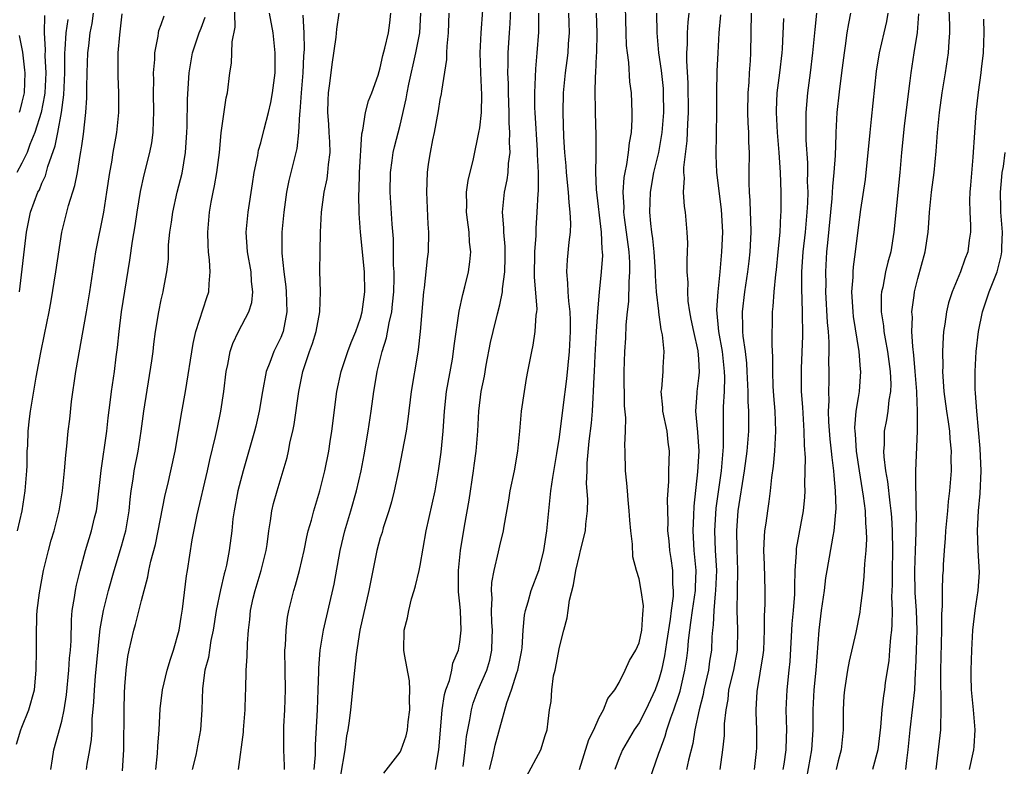
# Model space of a CAD drawing. Units: inches. Extents: x 2664000 to 2667000, y 1551019 to 1554000.
# Drawn here: x 2664359 to 2664458, y 1551497 to 1551572 of the extents above; entities that cross this region are included whole.
import ezdxf

# ---------------------------------------------------------------- set-up
doc = ezdxf.new("R2010")
doc.units = ezdxf.units.IN
doc.header["$MEASUREMENT"] = 0
doc.layers.add('LD26641551_2ft', color=134, linetype='Continuous')

msp = doc.modelspace()

# ---------------------------------------------------------------- linework, layer by layer
at = {"layer": 'LD26641551_2ft'}
for points, elevation in [([(2664415, 1551497), (2664415.97, 1551500.03), (2664416.458, 1551501), (2664417, 1551502.231), (2664417.435, 1551503), (2664417.861, 1551504.139), (2664418.561, 1551505), (2664419, 1551505.747), (2664419.613, 1551507), (2664420.028, 1551507.972), (2664420.667, 1551509), (2664421, 1551509.722), (2664421.287, 1551511), (2664421.37, 1551512.629), (2664421.429, 1551513), (2664421.439, 1551513.439), (2664421.226, 1551515), (2664421, 1551516.176), (2664420.742, 1551517), (2664420.366, 1551518.366), (2664420.358, 1551519.642), (2664420.163, 1551521), (2664420.063, 1551522.063), (2664420.018, 1551523), (2664419.898, 1551524.102), (2664419.827, 1551525), (2664419.787, 1551525.787), (2664419.639, 1551527), (2664419.607, 1551529), (2664419.582, 1551529.582), (2664419.639, 1551531), (2664419.665, 1551532.335), (2664419.542, 1551533.542), (2664419.513, 1551537), (2664419.568, 1551539), (2664419.67, 1551540.33), (2664419.695, 1551541.695), (2664419.833, 1551543), (2664419.971, 1551544.029), (2664420, 1551546), (2664420.089, 1551547), (2664420.074, 1551547.926), (2664419.995, 1551549), (2664419.542, 1551552.458), (2664419.486, 1551553), (2664419.494, 1551553.494), (2664419.415, 1551555), (2664419.511, 1551556.489), (2664419.597, 1551557), (2664419.777, 1551557.777), (2664419.949, 1551559), (2664420.028, 1551559.972), (2664420.236, 1551561), (2664420.321, 1551562.321), (2664420.317, 1551563), (2664420.229, 1551565), (2664420.085, 1551566.085), (2664419.971, 1551568.029), (2664419.83, 1551569), (2664419.755, 1551569.755), (2664419.7, 1551571), (2664419.613, 1551575)], 9172), ([(2664369.112, 1551496.888), (2664369.24, 1551499), (2664369.254, 1551503), (2664369.288, 1551504.712), (2664369.349, 1551505.349), (2664369.46, 1551507), (2664369.651, 1551508.349), (2664369.78, 1551509), (2664370.237, 1551511), (2664370.41, 1551511.59), (2664371, 1551513.995), (2664371.647, 1551516.353), (2664371.759, 1551517), (2664371.956, 1551517.956), (2664372.4, 1551519.6), (2664373.401, 1551524.6), (2664373.658, 1551525.658), (2664373.96, 1551527), (2664374.387, 1551529), (2664375.055, 1551532.945), (2664375.422, 1551535), (2664376.202, 1551539.798), (2664376.471, 1551541), (2664377.57, 1551544.43), (2664377.768, 1551545), (2664377.808, 1551545.807), (2664377.913, 1551547), (2664377.829, 1551548.171), (2664377.727, 1551549), (2664377.692, 1551549.692), (2664377.657, 1551551), (2664377.847, 1551553), (2664378.018, 1551554.018), (2664378.212, 1551555), (2664378.357, 1551555.643), (2664378.585, 1551557), (2664378.837, 1551559), (2664379.018, 1551560.982), (2664379.522, 1551564.478), (2664379.642, 1551565), (2664379.886, 1551567), (2664380.045, 1551567.955), (2664380.1, 1551569), (2664380.12, 1551570.119), (2664380.42, 1551571.58), (2664380.349, 1551574.349)], 9196), ([(2664400.547, 1551497), (2664400.891, 1551499), (2664401.044, 1551500.956), (2664401.23, 1551503), (2664401.459, 1551504.541), (2664401.594, 1551505), (2664401.947, 1551505.946), (2664402.182, 1551507), (2664402.297, 1551507.703), (2664402.866, 1551509), (2664403, 1551509.791), (2664403.143, 1551511), (2664403.06, 1551512.94), (2664403, 1551513.64), (2664402.852, 1551514.852), (2664402.867, 1551515.133), (2664402.848, 1551517), (2664403.056, 1551519), (2664403.463, 1551521.463), (2664403.945, 1551524.055), (2664404.376, 1551527), (2664404.436, 1551527.564), (2664404.624, 1551529), (2664404.786, 1551531), (2664404.897, 1551533), (2664405.145, 1551535), (2664405.463, 1551536.537), (2664405.645, 1551537.645), (2664406.091, 1551539.909), (2664406.327, 1551541), (2664406.783, 1551542.783), (2664407, 1551543.7), (2664407.275, 1551545), (2664407.285, 1551545.285), (2664407.511, 1551547), (2664407.558, 1551548.442), (2664407.552, 1551549.552), (2664407.417, 1551551), (2664407.42, 1551551.42), (2664407.277, 1551553), (2664407.475, 1551555), (2664407.75, 1551556.25), (2664407.851, 1551557), (2664407.89, 1551557.89), (2664408.035, 1551559), (2664407.988, 1551559.988), (2664408.028, 1551561), (2664407.959, 1551561.959), (2664407.959, 1551563), (2664407.881, 1551565), (2664407.88, 1551565.88), (2664407.824, 1551567), (2664407.859, 1551567.859), (2664407.863, 1551569), (2664407.989, 1551571), (2664408.064, 1551571.935), (2664408.16, 1551574.16)], 9180), ([(2664447.821, 1551497), (2664447.902, 1551497.901), (2664448.051, 1551499), (2664448.245, 1551501), (2664448.487, 1551503), (2664448.693, 1551505), (2664448.786, 1551506.786), (2664448.82, 1551507.18), (2664448.893, 1551509), (2664448.949, 1551511), (2664448.877, 1551513), (2664448.756, 1551514.756), (2664448.717, 1551517), (2664448.767, 1551519), (2664448.833, 1551520.833), (2664448.874, 1551522.874), (2664448.851, 1551523.149), (2664448.822, 1551526.822), (2664448.798, 1551527), (2664448.987, 1551531.013), (2664448.986, 1551533), (2664448.895, 1551534.895), (2664448.904, 1551535), (2664448.756, 1551537), (2664448.623, 1551538.623), (2664448.497, 1551539.503), (2664448.422, 1551541), (2664448.461, 1551542.461), (2664448.416, 1551543), (2664448.636, 1551544.636), (2664448.666, 1551545), (2664449, 1551546.339), (2664449.747, 1551549), (2664450.036, 1551551), (2664450.108, 1551551.892), (2664450.169, 1551553), (2664450.384, 1551555), (2664450.652, 1551557), (2664450.861, 1551559.139), (2664450.999, 1551561), (2664451.192, 1551563), (2664451.46, 1551565), (2664451.788, 1551567), (2664452.083, 1551569), (2664452.145, 1551570.145), (2664452.213, 1551571), (2664452.219, 1551571.781), (2664452.139, 1551574.139)], 9152), ([(2664358.439, 1551499.561), (2664358.882, 1551501), (2664359, 1551501.266), (2664359.689, 1551503), (2664360.259, 1551505), (2664360.425, 1551507), (2664360.45, 1551509), (2664360.446, 1551510.446), (2664360.498, 1551512.498), (2664360.538, 1551513), (2664360.748, 1551514.748), (2664361.177, 1551517), (2664361.674, 1551519), (2664361.946, 1551520.055), (2664362.22, 1551521), (2664362.722, 1551523), (2664363.068, 1551525), (2664363.276, 1551527), (2664363.401, 1551528.599), (2664363.506, 1551529.506), (2664363.648, 1551531), (2664363.798, 1551532.202), (2664363.984, 1551533.984), (2664364.409, 1551537), (2664365.498, 1551543), (2664365.827, 1551545), (2664366.107, 1551547), (2664366.411, 1551549), (2664367.21, 1551553), (2664367.537, 1551555), (2664367.834, 1551557), (2664368.023, 1551558.023), (2664368.171, 1551559), (2664368.437, 1551560.437), (2664368.523, 1551561), (2664368.721, 1551563), (2664368.718, 1551565), (2664368.651, 1551566.652), (2664368.662, 1551568.662), (2664368.674, 1551569), (2664368.823, 1551570.823), (2664369.079, 1551572.921)], 9202), ([(2664361.26, 1551572.74), (2664361.222, 1551571), (2664361.313, 1551569.314), (2664361.296, 1551568.703), (2664361.39, 1551567), (2664361.291, 1551565), (2664361.263, 1551564.737), (2664360.914, 1551563), (2664360.302, 1551561), (2664359.798, 1551559.798), (2664359.519, 1551559), (2664359, 1551557.916), (2664358.479, 1551557)], 9208), ([(2664358.553, 1551521), (2664359.021, 1551523), (2664359.334, 1551525), (2664359.484, 1551527), (2664359.507, 1551527.507), (2664359.532, 1551529), (2664359.572, 1551529.572), (2664359.619, 1551531), (2664359.747, 1551532.253), (2664359.849, 1551533), (2664360.424, 1551536.424), (2664360.885, 1551538.885), (2664361.279, 1551540.722), (2664361.727, 1551543), (2664361.918, 1551544.082), (2664362.403, 1551547), (2664362.989, 1551551), (2664363.663, 1551553.663), (2664364.314, 1551555.686), (2664364.563, 1551557), (2664364.877, 1551558.877), (2664364.925, 1551559.075), (2664365, 1551559.654), (2664365.182, 1551560.818), (2664365.425, 1551563), (2664365.512, 1551564.488), (2664365.519, 1551565.519), (2664365.554, 1551567), (2664365.633, 1551569), (2664365.703, 1551569.703), (2664365.867, 1551571), (2664366.045, 1551571.955), (2664366.174, 1551573)], 9204), ([(2664361.888, 1551497), (2664362.079, 1551498.079), (2664362.207, 1551499), (2664363, 1551501.882), (2664363.255, 1551503), (2664363.483, 1551504.517), (2664363.716, 1551507), (2664363.791, 1551508.208), (2664363.874, 1551509), (2664363.928, 1551509.928), (2664363.969, 1551512.031), (2664364.057, 1551513), (2664364.282, 1551514.282), (2664364.367, 1551515), (2664364.47, 1551515.53), (2664364.838, 1551517), (2664365.393, 1551519), (2664366, 1551521), (2664366.297, 1551522.297), (2664366.474, 1551523), (2664366.546, 1551523.454), (2664366.956, 1551527.045), (2664367.524, 1551531), (2664367.664, 1551532.337), (2664367.868, 1551533.868), (2664367.998, 1551535), (2664368.291, 1551537), (2664368.468, 1551538.468), (2664368.6, 1551539.4), (2664368.753, 1551541), (2664369.011, 1551543), (2664369.823, 1551548.177), (2664370.1, 1551550.1), (2664370.363, 1551551.638), (2664370.571, 1551553), (2664370.916, 1551555.083), (2664371.266, 1551556.735), (2664371.832, 1551559), (2664372.034, 1551559.966), (2664372.175, 1551561), (2664372.207, 1551562.207), (2664372.262, 1551563), (2664372.23, 1551565), (2664372.248, 1551566.247), (2664372.223, 1551567), (2664372.334, 1551568.334), (2664372.349, 1551569), (2664372.681, 1551570.681), (2664372.72, 1551571), (2664372.766, 1551571.235), (2664373, 1551571.867), (2664373.285, 1551572.716)], 9200), ([(2664365.472, 1551497), (2664365.553, 1551497.553), (2664365.827, 1551499), (2664365.99, 1551500.01), (2664366.038, 1551501), (2664366.058, 1551502.058), (2664366.228, 1551503.771), (2664366.27, 1551505), (2664366.377, 1551506.377), (2664366.832, 1551510.832), (2664366.853, 1551511.146), (2664367.193, 1551513), (2664367.702, 1551515), (2664368.25, 1551517), (2664369, 1551519.446), (2664369.35, 1551520.65), (2664369.438, 1551521), (2664369.777, 1551523), (2664369.873, 1551524.127), (2664369.979, 1551525), (2664370.171, 1551526.171), (2664370.281, 1551527), (2664370.675, 1551529), (2664370.988, 1551531), (2664371.247, 1551533), (2664372.059, 1551538.059), (2664372.183, 1551539), (2664372.255, 1551539.745), (2664372.426, 1551541), (2664372.752, 1551543), (2664373, 1551544.18), (2664373.198, 1551545), (2664373.23, 1551545.23), (2664373.563, 1551547), (2664373.706, 1551548.294), (2664373.725, 1551549.725), (2664373.846, 1551551), (2664374.007, 1551551.993), (2664374.143, 1551553), (2664374.601, 1551555), (2664375.084, 1551556.916), (2664375.439, 1551559), (2664375.579, 1551561), (2664375.604, 1551561.605), (2664375.633, 1551564.367), (2664375.796, 1551567), (2664376.133, 1551569), (2664376.794, 1551571), (2664377, 1551571.49), (2664377.41, 1551572.59)], 9198), ([(2664372.46, 1551497), (2664372.628, 1551498.628), (2664372.656, 1551499.344), (2664372.789, 1551501), (2664372.895, 1551503.105), (2664373.118, 1551505), (2664373.601, 1551507), (2664373.912, 1551508.088), (2664374.235, 1551509), (2664374.777, 1551511), (2664375, 1551512.305), (2664375.114, 1551513.114), (2664375.525, 1551516.475), (2664375.617, 1551517), (2664376.09, 1551520.09), (2664376.591, 1551522.591), (2664377.63, 1551527), (2664377.875, 1551528.124), (2664378.449, 1551530.449), (2664378.633, 1551531.367), (2664378.993, 1551533), (2664379.283, 1551535), (2664379.518, 1551537), (2664379.689, 1551537.689), (2664379.925, 1551539), (2664380.184, 1551539.816), (2664380.742, 1551541), (2664381.787, 1551543), (2664382.078, 1551543.922), (2664382.196, 1551545), (2664382.047, 1551546.047), (2664382.011, 1551547), (2664381.647, 1551549), (2664381.531, 1551551), (2664381.72, 1551553), (2664382.148, 1551555.852), (2664382.343, 1551557), (2664382.696, 1551558.696), (2664382.779, 1551559.221), (2664383, 1551559.965), (2664383.345, 1551561.345), (2664383.782, 1551563), (2664383.996, 1551564.004), (2664384.185, 1551565), (2664384.425, 1551567), (2664384.448, 1551569), (2664384.242, 1551571), (2664383.862, 1551573)], 9194), ([(2664387.211, 1551572.789), (2664387.315, 1551571), (2664387.336, 1551569.336), (2664387.288, 1551568.712), (2664387.213, 1551567), (2664387.041, 1551565), (2664386.903, 1551563.097), (2664386.867, 1551562.866), (2664386.782, 1551561), (2664386.616, 1551559.384), (2664385.813, 1551556.187), (2664385.565, 1551555), (2664385.297, 1551553), (2664385.125, 1551551), (2664385.125, 1551548.875), (2664385.309, 1551547), (2664385.51, 1551545.51), (2664385.548, 1551545), (2664385.61, 1551543), (2664385.226, 1551541), (2664385.17, 1551540.83), (2664385, 1551540.418), (2664384.315, 1551539), (2664383.912, 1551537.911), (2664383.549, 1551537), (2664383.159, 1551535), (2664382.84, 1551533), (2664382.488, 1551531.512), (2664382.365, 1551531), (2664381.216, 1551527), (2664380.699, 1551525), (2664380.309, 1551523), (2664380.195, 1551522.195), (2664380.07, 1551521), (2664379.824, 1551519), (2664379.544, 1551517.544), (2664379.419, 1551517), (2664379.32, 1551516.68), (2664378.937, 1551515.063), (2664378.511, 1551513), (2664378.198, 1551511), (2664377.983, 1551509.983), (2664377.825, 1551509), (2664377.726, 1551508.274), (2664377.388, 1551507), (2664377.134, 1551505.134), (2664377.073, 1551503), (2664376.93, 1551501), (2664376.622, 1551499.378), (2664376.571, 1551499), (2664376.46, 1551498.46), (2664376.113, 1551497)], 9192), ([(2664380.76, 1551497), (2664381.254, 1551500.746), (2664381.26, 1551501), (2664381.43, 1551503), (2664381.455, 1551504.546), (2664381.48, 1551505), (2664381.523, 1551507), (2664381.634, 1551508.366), (2664381.66, 1551509.66), (2664381.767, 1551511), (2664381.908, 1551512.092), (2664381.97, 1551513), (2664382.236, 1551514.236), (2664382.418, 1551515), (2664383.024, 1551517), (2664383.523, 1551519), (2664383.622, 1551519.622), (2664383.797, 1551521), (2664383.977, 1551521.977), (2664384.111, 1551523), (2664384.28, 1551523.72), (2664384.638, 1551525), (2664385.633, 1551528.367), (2664385.774, 1551529), (2664385.956, 1551529.956), (2664386.207, 1551531), (2664386.343, 1551531.657), (2664386.83, 1551535), (2664387.223, 1551537), (2664387.886, 1551539), (2664388.186, 1551539.813), (2664388.553, 1551541), (2664388.92, 1551543), (2664388.987, 1551545), (2664388.942, 1551547.058), (2664388.948, 1551549), (2664389.005, 1551551), (2664389.107, 1551553), (2664389.354, 1551555), (2664389.655, 1551556.345), (2664389.737, 1551557), (2664389.794, 1551557.794), (2664389.961, 1551559), (2664389.928, 1551560.072), (2664389.877, 1551561), (2664389.828, 1551561.828), (2664389.73, 1551563), (2664389.755, 1551564.245), (2664389.802, 1551565), (2664389.936, 1551565.936), (2664390.152, 1551567.848), (2664390.568, 1551570.568), (2664390.63, 1551571.37), (2664390.863, 1551573)], 9190), ([(2664385.381, 1551497), (2664385.389, 1551497.389), (2664385.317, 1551499), (2664385.298, 1551500.702), (2664385.319, 1551501.319), (2664385.418, 1551503), (2664385.491, 1551505), (2664385.436, 1551507), (2664385.416, 1551509), (2664385.469, 1551509.469), (2664385.534, 1551511), (2664385.676, 1551512.325), (2664385.816, 1551513), (2664386.317, 1551515), (2664386.484, 1551515.516), (2664386.885, 1551517), (2664387.339, 1551519), (2664387.621, 1551520.379), (2664387.768, 1551521), (2664388.075, 1551522.075), (2664388.315, 1551523), (2664388.928, 1551525), (2664389.432, 1551527), (2664389.818, 1551529), (2664389.973, 1551529.973), (2664390.126, 1551531), (2664390.641, 1551535), (2664391.082, 1551537), (2664391.748, 1551539), (2664392.082, 1551539.918), (2664392.534, 1551541), (2664393, 1551542.341), (2664393.183, 1551543), (2664393.446, 1551545), (2664393.409, 1551547), (2664393.009, 1551551), (2664392.878, 1551552.878), (2664392.844, 1551554.844), (2664392.868, 1551555.132), (2664392.92, 1551557), (2664393.144, 1551560.856), (2664393.246, 1551561.246), (2664393.505, 1551563), (2664393.807, 1551564.193), (2664394.135, 1551565), (2664394.777, 1551566.777), (2664395, 1551567.482), (2664395.262, 1551568.738), (2664395.474, 1551569.474), (2664395.821, 1551571), (2664395.971, 1551572.029), (2664396.068, 1551573)], 9188), ([(2664388.363, 1551497), (2664388.478, 1551498.478), (2664388.495, 1551499.505), (2664388.705, 1551503), (2664388.775, 1551505), (2664388.815, 1551506.815), (2664388.811, 1551507.189), (2664388.961, 1551509), (2664389.309, 1551511), (2664390.368, 1551515.632), (2664390.98, 1551519.02), (2664391.45, 1551521), (2664392.049, 1551523), (2664392.621, 1551525), (2664393.071, 1551527), (2664393.369, 1551528.631), (2664393.77, 1551531), (2664394.085, 1551533), (2664394.347, 1551535), (2664394.457, 1551535.543), (2664394.691, 1551537), (2664395.203, 1551539), (2664395.64, 1551540.361), (2664395.89, 1551541.89), (2664396.152, 1551543), (2664396.242, 1551543.758), (2664396.35, 1551545), (2664396.386, 1551546.386), (2664396.379, 1551547), (2664396.33, 1551547.67), (2664396.332, 1551549), (2664396.314, 1551550.314), (2664396.201, 1551551.799), (2664396.004, 1551555), (2664396.012, 1551557), (2664396.203, 1551558.203), (2664396.302, 1551559), (2664396.429, 1551559.571), (2664397, 1551561.738), (2664397.604, 1551564.396), (2664397.694, 1551565), (2664397.865, 1551565.865), (2664398.583, 1551569), (2664398.988, 1551571), (2664399.063, 1551573)], 9186), ([(2664401.884, 1551573), (2664401.836, 1551571), (2664401.68, 1551569.68), (2664401.649, 1551569), (2664401.651, 1551568.349), (2664401.14, 1551565.14), (2664401.119, 1551564.881), (2664401, 1551564.327), (2664400.815, 1551563.185), (2664400.41, 1551561), (2664400.249, 1551560.249), (2664400.017, 1551559), (2664399.828, 1551557.828), (2664399.714, 1551557), (2664399.638, 1551555), (2664399.794, 1551551.794), (2664399.851, 1551551), (2664399.795, 1551549), (2664399.695, 1551548.305), (2664399.4, 1551545.4), (2664399.337, 1551545), (2664398.992, 1551541), (2664398.815, 1551539.185), (2664398.723, 1551538.723), (2664398.111, 1551535), (2664397.784, 1551532.216), (2664397.59, 1551531), (2664396.83, 1551527), (2664396.392, 1551525), (2664396.112, 1551523.889), (2664395.849, 1551523), (2664395.302, 1551521.302), (2664395.177, 1551520.823), (2664395, 1551520.279), (2664394.646, 1551519), (2664394.24, 1551517), (2664393.866, 1551515), (2664392.935, 1551511), (2664392.566, 1551508.566), (2664392.337, 1551506.337), (2664392.02, 1551503), (2664391.887, 1551501.887), (2664391.753, 1551501), (2664391.619, 1551500.382), (2664391.427, 1551499), (2664391, 1551496.443)], 9184), ([(2664395.359, 1551496.641), (2664397, 1551498.765), (2664397.106, 1551499), (2664397.597, 1551500.403), (2664397.723, 1551501), (2664397.815, 1551501.815), (2664397.98, 1551503), (2664397.943, 1551504.057), (2664397.985, 1551505), (2664397.935, 1551505.935), (2664397.423, 1551508.577), (2664397.376, 1551509), (2664397.385, 1551511), (2664397.74, 1551512.26), (2664397.866, 1551513), (2664398.148, 1551514.148), (2664398.414, 1551515), (2664398.537, 1551515.463), (2664398.891, 1551517), (2664399, 1551517.509), (2664399.622, 1551521), (2664400.53, 1551525), (2664400.866, 1551527), (2664401.111, 1551528.889), (2664401.316, 1551531), (2664401.451, 1551533), (2664401.666, 1551535), (2664402.244, 1551538.244), (2664402.365, 1551539), (2664402.422, 1551539.578), (2664402.942, 1551543.058), (2664403.286, 1551544.713), (2664403.493, 1551545.493), (2664403.858, 1551547), (2664403.997, 1551548.002), (2664404.094, 1551549), (2664403.974, 1551549.974), (2664403.925, 1551551), (2664403.775, 1551552.225), (2664403.661, 1551553), (2664403.689, 1551553.689), (2664403.674, 1551555), (2664403.822, 1551556.179), (2664404.353, 1551558.353), (2664404.916, 1551561), (2664405, 1551561.484), (2664405.173, 1551563), (2664405.216, 1551564.784), (2664405.088, 1551567), (2664405.03, 1551569), (2664405.13, 1551571), (2664405.288, 1551573.288)], 9182), ([(2664403.318, 1551497.318), (2664403.541, 1551499), (2664403.666, 1551500.333), (2664403.99, 1551501.99), (2664404.149, 1551503), (2664404.341, 1551503.66), (2664404.833, 1551505), (2664405.703, 1551507), (2664405.998, 1551508.001), (2664406.209, 1551509), (2664406.23, 1551510.229), (2664406.271, 1551511), (2664406.217, 1551511.783), (2664406.175, 1551513), (2664406.235, 1551514.235), (2664406.176, 1551515), (2664406.197, 1551515.804), (2664406.426, 1551517), (2664406.875, 1551518.875), (2664407, 1551519.478), (2664407.392, 1551521), (2664407.456, 1551521.456), (2664407.917, 1551524.083), (2664408.052, 1551525), (2664408.473, 1551527), (2664408.836, 1551529), (2664409.019, 1551531), (2664409.18, 1551533), (2664409.474, 1551535), (2664409.696, 1551536.304), (2664409.841, 1551537), (2664410.214, 1551539), (2664410.372, 1551539.628), (2664410.57, 1551541), (2664410.652, 1551542.652), (2664410.722, 1551543), (2664410.749, 1551543.251), (2664410.494, 1551546.494), (2664410.54, 1551549), (2664410.653, 1551550.653), (2664410.648, 1551551.352), (2664410.768, 1551553), (2664410.861, 1551554.861), (2664410.89, 1551555.11), (2664410.89, 1551557), (2664410.8, 1551558.8), (2664410.798, 1551559.202), (2664410.555, 1551563), (2664410.534, 1551563.466), (2664410.518, 1551565), (2664410.603, 1551566.603), (2664410.618, 1551567.382), (2664410.769, 1551569), (2664410.916, 1551571.084), (2664410.918, 1551573)], 9178), ([(2664405.962, 1551497), (2664406.317, 1551498.317), (2664406.557, 1551499.443), (2664407, 1551501.161), (2664407.715, 1551503.715), (2664408.178, 1551505), (2664408.718, 1551506.718), (2664408.823, 1551507), (2664409.18, 1551508.82), (2664409.248, 1551509.248), (2664409.367, 1551511), (2664409.493, 1551512.507), (2664409.592, 1551513), (2664409.868, 1551513.868), (2664410.169, 1551515), (2664410.93, 1551517), (2664411, 1551517.23), (2664411.427, 1551519), (2664411.736, 1551521), (2664412.147, 1551525), (2664412.345, 1551526.345), (2664412.749, 1551528.749), (2664413, 1551530.396), (2664413.372, 1551533.372), (2664413.758, 1551536.242), (2664414.005, 1551539), (2664414.106, 1551541), (2664414.107, 1551542.107), (2664414.074, 1551543), (2664413.93, 1551544.07), (2664413.876, 1551545), (2664413.861, 1551545.861), (2664413.73, 1551547), (2664413.803, 1551548.197), (2664413.977, 1551549.977), (2664414.109, 1551551), (2664414.148, 1551551.852), (2664414.09, 1551553), (2664413.968, 1551553.968), (2664413.918, 1551555), (2664413.714, 1551557), (2664413.669, 1551557.669), (2664413.536, 1551559), (2664413.436, 1551560.564), (2664413.36, 1551563), (2664413.411, 1551565), (2664413.614, 1551567), (2664413.779, 1551568.221), (2664413.863, 1551569), (2664413.919, 1551569.919), (2664414.009, 1551571), (2664413.979, 1551572.021), (2664413.944, 1551573)], 9176), ([(2664409.696, 1551496.304), (2664411.14, 1551499), (2664411.571, 1551500.429), (2664411.773, 1551501), (2664411.858, 1551501.858), (2664412.007, 1551503), (2664412.171, 1551503.829), (2664412.222, 1551505), (2664412.421, 1551506.421), (2664412.571, 1551507), (2664413, 1551509.285), (2664413.432, 1551511), (2664413.762, 1551512.238), (2664413.879, 1551513), (2664414.009, 1551514.009), (2664414.43, 1551515.57), (2664414.654, 1551517), (2664415, 1551518.548), (2664415.13, 1551519), (2664415.609, 1551521), (2664415.642, 1551521.642), (2664415.805, 1551523), (2664415.841, 1551524.159), (2664415.726, 1551525.726), (2664415.781, 1551527), (2664415.789, 1551527.789), (2664415.985, 1551529.985), (2664416.211, 1551531.789), (2664416.307, 1551533), (2664416.378, 1551534.378), (2664416.44, 1551535), (2664416.486, 1551536.486), (2664416.529, 1551537), (2664416.59, 1551538.59), (2664416.736, 1551541), (2664416.871, 1551543), (2664417.032, 1551544.969), (2664417.235, 1551547), (2664417.35, 1551548.65), (2664417.343, 1551549), (2664417.298, 1551549.298), (2664417.242, 1551551), (2664416.741, 1551555.26), (2664416.67, 1551557), (2664416.7, 1551558.701), (2664416.678, 1551559), (2664416.685, 1551560.685), (2664416.609, 1551563), (2664416.618, 1551563.382), (2664416.598, 1551565), (2664416.64, 1551566.64), (2664416.673, 1551567), (2664416.732, 1551568.732), (2664416.76, 1551569), (2664416.788, 1551571), (2664416.731, 1551573)], 9174), ([(2664422.764, 1551573), (2664422.777, 1551571), (2664422.965, 1551569), (2664423.226, 1551567.226), (2664423.407, 1551565.407), (2664423.432, 1551565), (2664423.453, 1551563), (2664423.303, 1551561), (2664422.949, 1551559), (2664422.453, 1551557), (2664422.11, 1551555), (2664422.056, 1551553), (2664422.138, 1551551.862), (2664422.24, 1551551), (2664422.345, 1551550.345), (2664422.469, 1551549), (2664422.611, 1551547), (2664422.609, 1551546.609), (2664422.727, 1551545), (2664422.944, 1551543.056), (2664422.941, 1551542.941), (2664423.203, 1551541.203), (2664423.327, 1551540.673), (2664423.489, 1551539), (2664423.397, 1551537.396), (2664423.39, 1551537), (2664423.239, 1551535.239), (2664423.199, 1551535), (2664423.365, 1551533.365), (2664423.368, 1551533), (2664423.78, 1551531), (2664423.894, 1551529.894), (2664424.013, 1551529), (2664423.956, 1551527), (2664423.945, 1551525.945), (2664423.839, 1551524.161), (2664423.856, 1551523), (2664423.896, 1551521.896), (2664423.872, 1551521), (2664423.986, 1551519.986), (2664424.064, 1551519), (2664424.195, 1551518.195), (2664424.362, 1551517), (2664424.373, 1551515.627), (2664424.43, 1551515), (2664424.42, 1551514.42), (2664424.223, 1551513), (2664424.13, 1551512.13), (2664423.753, 1551509.753), (2664423.57, 1551508.431), (2664423.259, 1551507), (2664423, 1551506.061), (2664422.614, 1551505), (2664421.687, 1551503), (2664421, 1551501.7), (2664420.523, 1551501), (2664419.334, 1551499), (2664419, 1551498.181), (2664418.557, 1551497)], 9170), ([(2664422.05, 1551495.95), (2664423, 1551498.636), (2664423.112, 1551499), (2664423.633, 1551500.367), (2664423.793, 1551501), (2664424.188, 1551502.188), (2664424.507, 1551503), (2664425, 1551504.494), (2664425.122, 1551504.877), (2664425.605, 1551507), (2664425.789, 1551508.21), (2664425.885, 1551509), (2664425.964, 1551509.964), (2664426.095, 1551511), (2664426.217, 1551511.783), (2664426.372, 1551513), (2664426.662, 1551515), (2664426.66, 1551515.34), (2664426.723, 1551517), (2664426.538, 1551519), (2664426.428, 1551521), (2664426.516, 1551522.516), (2664426.544, 1551523.456), (2664426.922, 1551526.922), (2664427.024, 1551529), (2664426.9, 1551530.9), (2664426.7, 1551533), (2664426.828, 1551534.828), (2664426.826, 1551535), (2664427, 1551536.309), (2664427.067, 1551536.933), (2664427, 1551538.246), (2664426.938, 1551539.062), (2664426.489, 1551541), (2664426.253, 1551542.253), (2664426.087, 1551543), (2664425.932, 1551544.067), (2664425.885, 1551545), (2664425.924, 1551545.924), (2664425.849, 1551547), (2664425.828, 1551548.172), (2664425.882, 1551549), (2664425.897, 1551549.897), (2664425.844, 1551551), (2664425.654, 1551553), (2664425.554, 1551553.554), (2664425.47, 1551555), (2664425.55, 1551556.45), (2664425.491, 1551557), (2664425.484, 1551557.484), (2664425.819, 1551560.181), (2664425.886, 1551561.886), (2664425.959, 1551563), (2664425.95, 1551565.95), (2664425.8, 1551568.2), (2664425.808, 1551569), (2664425.865, 1551569.865), (2664425.855, 1551571), (2664425.919, 1551572.081), (2664426.021, 1551573)], 9168), ([(2664429.178, 1551572.822), (2664429.025, 1551571), (2664428.902, 1551569), (2664428.827, 1551567.172), (2664428.795, 1551565), (2664428.79, 1551563), (2664428.724, 1551558.724), (2664428.788, 1551557), (2664429.258, 1551553.258), (2664429.37, 1551551), (2664429.293, 1551549), (2664429.132, 1551547), (2664428.911, 1551545), (2664428.798, 1551543.202), (2664428.993, 1551541), (2664429.341, 1551539), (2664429.555, 1551537), (2664429.577, 1551536.423), (2664429.54, 1551535), (2664429.457, 1551533.457), (2664429.437, 1551529.437), (2664429.236, 1551527), (2664428.721, 1551523.279), (2664428.57, 1551521), (2664428.653, 1551519), (2664428.766, 1551517), (2664428.695, 1551515), (2664428.643, 1551514.643), (2664428.507, 1551513), (2664428.463, 1551511.537), (2664428.384, 1551511), (2664428.325, 1551510.325), (2664428.273, 1551509), (2664428.09, 1551507.91), (2664427.97, 1551507), (2664427.522, 1551505), (2664427.448, 1551504.553), (2664427.046, 1551503), (2664426.618, 1551501), (2664426.388, 1551499.612), (2664425.959, 1551497.958), (2664425.761, 1551497)], 9166), ([(2664429.142, 1551497), (2664429.425, 1551499), (2664429.578, 1551500.422), (2664429.598, 1551501.598), (2664429.74, 1551503), (2664429.947, 1551504.053), (2664430.035, 1551505), (2664430.507, 1551507), (2664430.891, 1551509), (2664430.934, 1551511.066), (2664430.85, 1551513), (2664430.923, 1551517), (2664430.847, 1551519.153), (2664430.813, 1551521), (2664430.957, 1551523), (2664431.607, 1551527), (2664431.869, 1551529), (2664432.023, 1551531), (2664432.04, 1551531.959), (2664432.027, 1551533), (2664431.97, 1551533.97), (2664431.97, 1551535), (2664431.879, 1551537), (2664431.826, 1551537.826), (2664431.679, 1551539), (2664431.457, 1551540.543), (2664431.425, 1551541), (2664431.43, 1551541.43), (2664431.382, 1551543), (2664431.624, 1551545), (2664431.937, 1551547), (2664432.061, 1551548.061), (2664432.158, 1551549), (2664432.255, 1551551), (2664432.237, 1551552.237), (2664432.206, 1551553), (2664432.158, 1551554.158), (2664432.085, 1551555), (2664432.053, 1551555.947), (2664432.055, 1551557), (2664432.093, 1551559), (2664432.041, 1551560.041), (2664432.041, 1551561), (2664431.975, 1551561.975), (2664431.942, 1551563), (2664431.958, 1551565), (2664432.06, 1551566.06), (2664432.111, 1551567), (2664432.205, 1551568.205), (2664432.24, 1551569), (2664432.304, 1551573)], 9164), ([(2664438.84, 1551573), (2664438.65, 1551571.35), (2664438.438, 1551569), (2664438.201, 1551567), (2664437.921, 1551565), (2664437.744, 1551563), (2664437.766, 1551561.766), (2664437.752, 1551561), (2664437.766, 1551560.234), (2664437.938, 1551557.938), (2664437.934, 1551557), (2664437.905, 1551556.096), (2664437.943, 1551555), (2664437.924, 1551553.924), (2664437.869, 1551553), (2664437.681, 1551551), (2664437.46, 1551549), (2664437.336, 1551547), (2664437.325, 1551545.325), (2664437.386, 1551543), (2664437.419, 1551540.581), (2664437.287, 1551537.287), (2664437.28, 1551536.721), (2664437.296, 1551535), (2664437.408, 1551533.408), (2664437.552, 1551531), (2664437.577, 1551529.577), (2664437.681, 1551528.319), (2664437.671, 1551527), (2664437.63, 1551525.629), (2664437.648, 1551525), (2664437.617, 1551524.383), (2664437.484, 1551523), (2664436.803, 1551519.197), (2664436.784, 1551519), (2664436.788, 1551518.788), (2664436.659, 1551517), (2664436.614, 1551515.386), (2664436.626, 1551515), (2664436.611, 1551514.61), (2664436.492, 1551513), (2664436.363, 1551511.637), (2664436.147, 1551507.853), (2664436.065, 1551507), (2664435.838, 1551505), (2664435.758, 1551503), (2664435.809, 1551501), (2664435.765, 1551500.234), (2664435.738, 1551499), (2664435.543, 1551497.543), (2664435.454, 1551497)], 9160), ([(2664442.249, 1551573), (2664442.035, 1551571.965), (2664441.882, 1551571), (2664441.716, 1551569.716), (2664441.594, 1551569), (2664441.353, 1551567), (2664441.098, 1551565.098), (2664440.878, 1551563), (2664440.781, 1551561), (2664440.785, 1551560.785), (2664440.708, 1551558.708), (2664440.577, 1551557), (2664440.428, 1551555.572), (2664440.369, 1551554.369), (2664439.918, 1551549.918), (2664439.841, 1551549), (2664439.733, 1551547), (2664439.754, 1551545.754), (2664439.748, 1551545), (2664439.907, 1551541.907), (2664439.992, 1551541), (2664440.062, 1551539.938), (2664440.065, 1551539), (2664440.043, 1551538.043), (2664440.061, 1551537), (2664440.056, 1551536.056), (2664440.022, 1551535), (2664440.058, 1551534.058), (2664440.016, 1551533), (2664440.05, 1551531.951), (2664440.182, 1551530.182), (2664440.318, 1551529), (2664440.36, 1551528.36), (2664440.547, 1551527), (2664440.558, 1551526.558), (2664440.714, 1551525), (2664440.767, 1551523.233), (2664440.581, 1551521), (2664440.468, 1551520.467), (2664439.859, 1551517), (2664439.747, 1551516.253), (2664439.593, 1551515), (2664439.309, 1551513), (2664439.047, 1551511), (2664438.759, 1551507), (2664438.552, 1551505), (2664438.461, 1551503), (2664438.475, 1551501), (2664438.335, 1551499), (2664437.833, 1551496.167)], 9158), ([(2664445.998, 1551573), (2664445.847, 1551572.153), (2664445.59, 1551571), (2664445.113, 1551569), (2664444.822, 1551567.178), (2664444.333, 1551562.333), (2664444.177, 1551561), (2664443.725, 1551556.275), (2664443.254, 1551553.254), (2664443, 1551551.453), (2664442.713, 1551549), (2664442.507, 1551547.493), (2664442.473, 1551547), (2664442.468, 1551546.468), (2664442.356, 1551545), (2664442.465, 1551543), (2664442.514, 1551542.514), (2664443.081, 1551539), (2664443.217, 1551537.216), (2664443.251, 1551537), (2664443.11, 1551535), (2664443, 1551534.376), (2664442.791, 1551533), (2664442.663, 1551531.337), (2664442.674, 1551531), (2664442.709, 1551530.708), (2664442.823, 1551529), (2664443.124, 1551527), (2664443.532, 1551524.468), (2664443.704, 1551523), (2664443.746, 1551521.746), (2664443.817, 1551521), (2664443.837, 1551520.163), (2664443.78, 1551519), (2664443.66, 1551517.66), (2664443.599, 1551516.401), (2664443.44, 1551515), (2664443.213, 1551513.213), (2664443.18, 1551512.819), (2664442.779, 1551510.778), (2664442.098, 1551507.902), (2664441.939, 1551507), (2664441.631, 1551505), (2664441.585, 1551504.415), (2664441.514, 1551503), (2664441.523, 1551501), (2664441.31, 1551499), (2664441, 1551497.892), (2664440.8, 1551497)], 9156), ([(2664449.084, 1551572.916), (2664448.94, 1551571.06), (2664448.624, 1551569), (2664448.295, 1551567), (2664448.205, 1551566.205), (2664447.924, 1551564.076), (2664447.642, 1551561.642), (2664447.366, 1551559), (2664447.207, 1551557), (2664446.614, 1551551), (2664446.293, 1551549), (2664446.009, 1551547.991), (2664445.776, 1551547), (2664445.48, 1551545.48), (2664445.367, 1551545), (2664445.341, 1551544.659), (2664445.339, 1551543), (2664445.571, 1551541.571), (2664445.611, 1551541), (2664445.723, 1551540.277), (2664445.967, 1551539), (2664446.24, 1551537), (2664446.291, 1551535.709), (2664446.266, 1551535), (2664446.1, 1551534.1), (2664445.985, 1551533), (2664445.858, 1551532.142), (2664445.641, 1551531), (2664445.614, 1551529.614), (2664445.566, 1551529), (2664445.585, 1551528.414), (2664445.76, 1551527), (2664445.958, 1551525.958), (2664446.194, 1551523.807), (2664446.312, 1551523), (2664446.364, 1551522.364), (2664446.43, 1551521), (2664446.457, 1551519), (2664446.424, 1551517), (2664446.426, 1551515.574), (2664446.37, 1551514.37), (2664446.416, 1551513), (2664446.412, 1551511.588), (2664446.365, 1551511), (2664446.269, 1551510.269), (2664446.18, 1551509), (2664446.081, 1551507.919), (2664445.741, 1551505.742), (2664445.647, 1551505), (2664445.556, 1551504.444), (2664445.377, 1551503), (2664445.249, 1551501.249), (2664445.008, 1551499), (2664444.469, 1551497)], 9154), ([(2664358.765, 1551545), (2664359.443, 1551551), (2664359.839, 1551553), (2664360.6, 1551555), (2664360.745, 1551555.255), (2664361, 1551555.907), (2664361.349, 1551556.651), (2664361.602, 1551557.602), (2664362.343, 1551559.658), (2664362.609, 1551561), (2664362.982, 1551563.018), (2664363.21, 1551564.79), (2664363.298, 1551567), (2664363.31, 1551569), (2664363.345, 1551569.345), (2664363.448, 1551571), (2664363.638, 1551572.362)], 9206), ([(2664432.591, 1551497), (2664432.807, 1551498.807), (2664432.832, 1551499.168), (2664432.85, 1551501), (2664432.766, 1551502.766), (2664432.766, 1551503), (2664432.852, 1551504.852), (2664433.485, 1551508.515), (2664433.53, 1551509), (2664433.615, 1551511), (2664433.594, 1551512.407), (2664433.663, 1551513.663), (2664433.671, 1551515), (2664433.615, 1551517.615), (2664433.554, 1551519), (2664433.59, 1551520.41), (2664433.645, 1551521), (2664433.764, 1551521.764), (2664433.923, 1551523), (2664434.082, 1551523.918), (2664434.22, 1551525), (2664434.35, 1551526.35), (2664434.523, 1551527.477), (2664434.65, 1551529), (2664434.756, 1551531), (2664434.677, 1551533), (2664434.547, 1551534.547), (2664434.49, 1551535.511), (2664434.439, 1551537), (2664434.455, 1551538.454), (2664434.362, 1551539.639), (2664434.417, 1551543), (2664434.488, 1551543.512), (2664434.571, 1551545), (2664434.733, 1551546.733), (2664434.798, 1551547.201), (2664434.989, 1551549), (2664435.179, 1551551), (2664435.261, 1551552.739), (2664435.289, 1551553), (2664435.272, 1551555), (2664435.197, 1551557), (2664435.077, 1551559), (2664434.904, 1551561), (2664434.8, 1551563), (2664434.802, 1551563.198), (2664434.891, 1551565), (2664435.145, 1551567), (2664435.371, 1551569), (2664435.404, 1551569.404), (2664435.551, 1551572.449)], 9162), ([(2664455.612, 1551572.387), (2664455.641, 1551571), (2664455.561, 1551569), (2664455.366, 1551567.366), (2664455.336, 1551567), (2664455.056, 1551565.056), (2664454.827, 1551563), (2664454.688, 1551561), (2664454.54, 1551558.54), (2664454.303, 1551555.697), (2664454.232, 1551555), (2664454.195, 1551554.195), (2664454.222, 1551553), (2664454.303, 1551551.697), (2664454.299, 1551551), (2664454.175, 1551550.175), (2664454.027, 1551549), (2664453.737, 1551548.263), (2664453.294, 1551547), (2664452.468, 1551545), (2664452.1, 1551543.9), (2664451.9, 1551543), (2664451.738, 1551541.739), (2664451.605, 1551541), (2664451.549, 1551540.451), (2664451.481, 1551539), (2664451.507, 1551537.506), (2664451.49, 1551537), (2664451.514, 1551536.486), (2664451.637, 1551535), (2664451.897, 1551533), (2664452.059, 1551531.941), (2664452.18, 1551531), (2664452.218, 1551530.218), (2664452.358, 1551529), (2664452.331, 1551528.331), (2664452.354, 1551527), (2664452.195, 1551525), (2664452.061, 1551523.939), (2664451.984, 1551523), (2664451.779, 1551521), (2664451.746, 1551520.254), (2664451.643, 1551519), (2664451.56, 1551517.56), (2664451.546, 1551517), (2664451.499, 1551516.501), (2664451.451, 1551515), (2664451.464, 1551513.464), (2664451.387, 1551512.612), (2664451.404, 1551511), (2664451.286, 1551507), (2664451.281, 1551505.281), (2664451.317, 1551504.683), (2664451.335, 1551503), (2664451.275, 1551501.275), (2664451.291, 1551501), (2664450.836, 1551497)], 9150), ([(2664358.73, 1551570.73), (2664359, 1551569.399), (2664359.057, 1551569.056), (2664359.264, 1551567.264), (2664359.28, 1551567), (2664359.203, 1551565), (2664359, 1551564.037), (2664358.772, 1551563.227), (2664358.725, 1551563)], 9210), ([(2664454.212, 1551497), (2664454.629, 1551499), (2664454.668, 1551499.332), (2664454.779, 1551501), (2664454.602, 1551503), (2664454.393, 1551505), (2664454.383, 1551506.383), (2664454.363, 1551507), (2664454.441, 1551509), (2664454.541, 1551511), (2664454.756, 1551513), (2664455.078, 1551515), (2664455.195, 1551516.805), (2664455.058, 1551519.058), (2664455.007, 1551521.007), (2664455.112, 1551523), (2664455.275, 1551524.725), (2664455.371, 1551527), (2664455.272, 1551529.271), (2664454.923, 1551533), (2664454.821, 1551534.822), (2664454.787, 1551535.213), (2664454.777, 1551537), (2664454.869, 1551539), (2664455.093, 1551541), (2664455.518, 1551543), (2664456.192, 1551545), (2664456.977, 1551547), (2664457.386, 1551548.614), (2664457.458, 1551549), (2664457.46, 1551549.46), (2664457.521, 1551551), (2664457.356, 1551553), (2664457.358, 1551553.358), (2664457.304, 1551555), (2664457.438, 1551556.562), (2664457.495, 1551557), (2664457.602, 1551557.601), (2664457.794, 1551559)], 9148)]:
    msp.add_lwpolyline(points, dxfattribs=dict(at, elevation=elevation))

doc.saveas('drawing.dxf')
